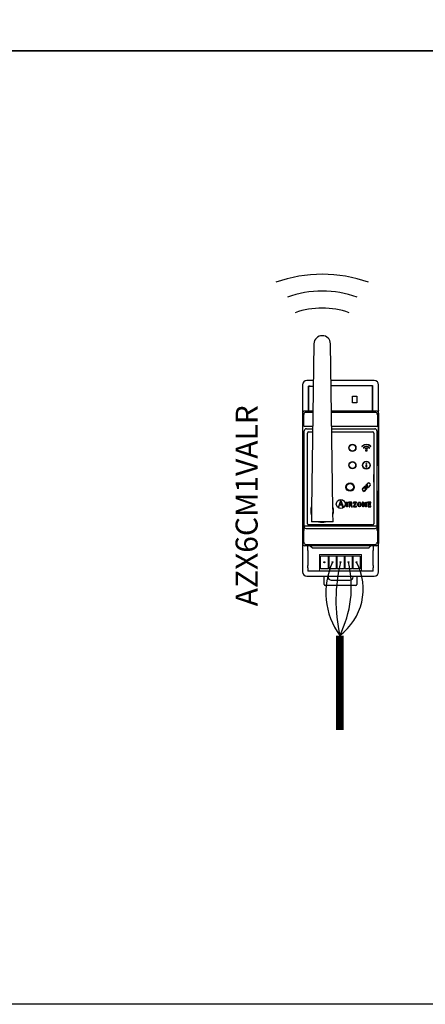
# Model space of a CAD drawing. Units: millimetres. Extents: x 140 to 7022, y 235 to 2712.
# Drawn here: x 1753 to 1873, y 235 to 526 of the extents above; entities that cross this region are included whole.
import ezdxf

# ---------------------------------------------------------------- set-up
doc = ezdxf.new("R2010")
doc.units = ezdxf.units.MM
doc.layers.add('AIRZONE CABLE', color=7, linetype='Continuous')
doc.layers.add('AIRZONE HARDWARE', color=7, linetype='Continuous')
doc.styles.get("Standard").update_dxf_attribs({"font": 'arial.ttf'})

# ---------------------------------------------------------------- blocks, each defined once
blk = doc.blocks.new('AZRA6CM1VALR')
at = {"layer": 'AIRZONE CABLE', "color": 7, "linetype": 'ByBlock', "lineweight": -2, "const_width": 2.25}
blk.add_lwpolyline([(11, -45.51), (11, -17.57), (11, -17.57), (11, -17.57), (11, -17.57)], dxfattribs=at)
at = {"layer": 'AIRZONE CABLE', "color": 5, "lineweight": 30}
blk.add_arc((28.25, -4.93), 21.38, 155.0406, 216.2379, dxfattribs=at)
at = {"layer": 'AIRZONE CABLE', "color": 7, "lineweight": 30}
blk.add_arc((57.77, -7.23), 47.9, 166.3323, 192.4724, dxfattribs=at)
at = {"layer": 'AIRZONE CABLE', "color": 1, "lineweight": 30}
blk.add_arc((0.82, -3.85), 17.09, 306.5663, 27.6611, dxfattribs=at)
at = {"layer": 'AIRZONE CABLE', "color": 3, "lineweight": 30}
blk.add_arc((-17.75, -3.15), 32.16, 333.3549, 13.0041, dxfattribs=at)
at = {"layer": 'AIRZONE HARDWARE', "color": 7, "linetype": 'Continuous'}
for p, q in [((3.37, 68.69), (2.66, 19.91)), ((8.97, 19.91), (8.25, 68.69)), ((0, 56.51), (0, 55.33)), ((0, 55.33), (0, 48.9)), ((3.21, 57.8), (1.28, 57.8)), ((2.24, 56.19), (1.77, 56.19)), ((1.77, 56.19), (1.77, 48.81)), ((1.77, 48.81), (1.77, 56.19)), ((1.77, 56.19), (3.19, 56.19)), ((21.19, 57.8), (8.41, 57.8)), ((8.43, 56.35), (20.71, 56.35)), ((20.71, 56.35), (20.71, 48.81)), ((20.71, 48.81), (20.71, 56.19)), ((22.48, 55.33), (22.48, 56.51)), ((22.48, 48.9), (22.48, 55.33)), ((22.45, 50.19), (22.48, 54.66)), ((22.45, 48.93), (22.45, 50.19)), ((0, 48.9), (0, 32.59)), ((0, 48.17), (0, 9.63)), ((0.38, 44.35), (0.38, 47.78)), ((2.25, 48.81), (0.64, 48.81)), ((1.02, 48.43), (3.08, 48.43)), ((2.25, 48.8), (2.25, 48.81)), ((3.08, 48.8), (2.25, 48.8)), ((20.3, 48.8), (8.54, 48.8)), ((8.55, 48.43), (21.45, 48.43)), ((20.31, 48.81), (20.3, 48.8)), ((21.83, 48.81), (20.31, 48.81)), ((22.1, 47.78), (22.1, 44.35)), ((22.45, 48.93), (22.48, 48.9)), ((22.48, 32.59), (22.48, 48.9)), ((22.48, 48.17), (22.48, 9.63)), ((0.38, 44.35), (1.02, 44.35)), ((1.02, 44.35), (3.02, 44.35)), ((8.61, 44.35), (21.45, 44.35)), ((21.45, 44.35), (22.1, 44.35)), ((0.53, 14.86), (0.53, 42.94)), ((1.17, 43.58), (3.01, 43.58)), ((1.46, 42.31), (1.45, 42.31)), ((1.46, 15.49), (1.46, 42.31)), ((1.8, 42.65), (2.99, 42.65)), ((1.8, 42.65), (2.99, 42.65)), ((1.8, 42.65), (1.8, 42.65)), ((8.62, 43.58), (21.31, 43.58)), ((8.63, 42.65), (20.68, 42.65)), ((8.63, 42.65), (20.68, 42.65)), ((20.68, 42.65), (20.68, 42.65)), ((21.02, 42.31), (21.02, 15.49)), ((21.02, 42.31), (21.02, 30.04)), ((21.02, 42.31), (21.02, 42.31)), ((21.95, 42.94), (21.95, 14.86)), ((18.79, 32.24), (18.79, 32.93)), ((18.92, 32.93), (18.92, 32.24)), ((21.02, 27.76), (21.02, 30.04)), ((21.02, 30.04), (21.02, 27.76)), ((18.19, 26.39), (17.69, 25.89)), ((17.75, 25.82), (18.26, 26.33)), ((18.43, 25.97), (19.21, 26.76)), ((19.28, 26.69), (18.49, 25.9)), ((18.64, 26.31), (18.7, 26.38)), ((19.3, 27.5), (18.79, 26.99)), ((18.81, 26.48), (18.87, 26.54)), ((18.86, 26.93), (19.36, 27.43)), ((19.07, 26.35), (19, 26.28)), ((19.96, 26.84), (19.45, 26.33)), ((19.51, 26.27), (20.02, 26.77)), ((19.73, 27.43), (19.96, 27.2)), ((20.02, 27.27), (19.79, 27.5)), ((21.02, 27.76), (21.02, 15.49)), ((0, 25.21), (0, 8.89)), ((17.69, 25.39), (17.92, 25.16)), ((17.98, 25.23), (17.75, 25.46)), ((18.85, 25.73), (18.35, 25.23)), ((18.41, 25.16), (18.92, 25.67)), ((18.9, 26.18), (18.84, 26.12)), ((22.48, 8.89), (22.48, 25.21)), ((11.13, 21.96), (10.6, 20.52)), ((10.6, 20.52), (10.76, 20.52)), ((10.76, 20.52), (10.96, 21.07)), ((10.96, 21.07), (11.64, 21.07)), ((10.97, 22.3), (10.97, 22.24)), ((11.46, 22.3), (10.97, 22.3)), ((11.01, 21.19), (11.29, 21.97)), ((11.59, 21.19), (11.01, 21.19)), ((11.29, 21.97), (11.59, 21.19)), ((12.11, 20.52), (11.46, 22.3)), ((11.64, 21.07), (11.83, 20.52)), ((11.83, 20.52), (12.11, 20.52)), ((12.86, 21.86), (13.24, 21.9)), ((12.86, 21.81), (12.86, 21.86)), ((13.24, 20.52), (13.02, 20.52)), ((13.24, 21.9), (13.24, 20.52)), ((13.6, 21.88), (13.6, 21.84)), ((13.79, 20.52), (14.01, 20.52)), ((14.01, 21.25), (14.01, 21.61)), ((14.01, 20.52), (14.01, 21.15)), ((14.01, 21.15), (14.14, 21.15)), ((14.14, 21.15), (14.49, 20.52)), ((14.72, 20.52), (14.35, 21.19)), ((14.49, 20.52), (14.72, 20.52)), ((15.69, 21.79), (15.01, 20.64)), ((15.01, 20.64), (15.01, 20.52)), ((15.01, 20.52), (15.95, 20.52)), ((15.06, 21.88), (15.05, 21.59)), ((15.05, 21.59), (15.11, 21.59)), ((15.94, 21.88), (15.06, 21.88)), ((15.25, 20.62), (15.94, 21.78)), ((15.96, 20.82), (15.9, 20.82)), ((15.94, 21.78), (15.94, 21.88)), ((15.95, 20.52), (15.96, 20.82)), ((17.65, 21.84), (17.65, 21.88)), ((17.65, 21.88), (18.08, 21.88)), ((17.86, 20.52), (17.86, 21.62)), ((17.98, 20.52), (17.86, 20.52)), ((17.99, 21.67), (17.98, 21.67)), ((17.98, 21.67), (17.98, 20.52)), ((18.65, 20.52), (17.99, 21.67)), ((18.08, 21.88), (18.72, 20.78)), ((18.85, 20.52), (18.65, 20.52)), ((18.72, 20.78), (18.72, 21.88)), ((18.72, 21.88), (18.85, 21.88)), ((18.72, 20.78), (18.72, 20.78)), ((18.85, 21.88), (18.85, 20.52)), ((20.16, 21.88), (19.19, 21.88)), ((19.19, 21.88), (19.19, 21.84)), ((19.38, 20.52), (20.19, 20.52)), ((20.07, 21.44), (20.01, 21.44)), ((20.01, 21.01), (20.07, 21.01)), ((20.07, 21.01), (20.07, 21.44)), ((20.11, 21.58), (20.16, 21.58)), ((20.2, 20.82), (20.14, 20.82)), ((20.16, 21.58), (20.16, 21.88)), ((20.19, 20.52), (20.2, 20.82)), ((2.64, 18.63), (2.6, 16.06)), ((9.02, 16.06), (8.99, 18.63)), ((0.4, 14.74), (0.53, 14.86)), ((0.53, 14.86), (1.17, 14.86)), ((1.17, 14.86), (21.31, 14.86)), ((1.45, 15.49), (1.46, 15.49)), ((20.68, 15.15), (1.8, 15.15)), ((1.8, 15.15), (1.8, 15.14)), ((20.68, 15.14), (1.8, 15.14)), ((9.02, 16.06), (2.6, 16.06)), ((20.68, 15.14), (20.68, 15.15)), ((21.02, 15.49), (21.02, 15.49)), ((21.31, 14.86), (21.95, 14.86)), ((21.95, 14.86), (22.07, 14.74)), ((0.38, 10.01), (0.38, 13.45)), ((1.05, 14.09), (21.43, 14.09)), ((22.1, 13.45), (22.1, 10.01)), ((0.02, 8.87), (0, 8.89)), ((0, 8.89), (0, 2.47)), ((0.02, 8.87), (0.02, 7.61)), ((2.25, 8.99), (0.64, 8.99)), ((1.02, 9.37), (21.45, 9.37)), ((1.58, 8.87), (1.61, 8.89)), ((1.58, 7.61), (1.58, 8.87)), ((1.61, 8.99), (1.61, 8.89)), ((2.25, 9), (20.3, 9)), ((2.84, 8.42), (2.25, 9)), ((2.25, 9), (2.25, 8.99)), ((2.25, 8.99), (2.83, 8.41)), ((19.64, 8.42), (20.17, 8.95)), ((19.64, 8.41), (20.17, 8.93)), ((20.3, 9), (20.31, 8.99)), ((21.83, 8.99), (20.31, 8.99)), ((20.87, 8.89), (20.87, 8.99)), ((20.89, 8.87), (20.87, 8.89)), ((20.89, 8.87), (20.89, 7.61)), ((22.45, 8.87), (22.48, 8.89)), ((22.45, 7.61), (22.45, 8.87)), ((22.48, 2.47), (22.48, 8.89)), ((0.02, 7.61), (0, 3.14)), ((1.58, 7.61), (1.6, 3.14)), ((2.97, 8.36), (19.5, 8.36)), ((2.97, 8.35), (19.51, 8.35)), ((20.87, 3.14), (20.89, 7.61)), ((22.48, 3.14), (22.45, 7.61)), ((0, 2.47), (0, 1.28)), ((1.28, 0), (21.19, 0)), ((1.61, 2.47), (1.61, 1.44)), ((20.87, 1.44), (1.61, 1.44)), ((6.4, -2.51), (6.4, 0)), ((7.53, 0), (7.53, -0.26)), ((14.91, -0.26), (14.91, 0)), ((16.04, 0), (16.04, -2.51)), ((20.87, 1.44), (20.87, 2.47)), ((22.48, 1.28), (22.48, 2.47)), ((15.72, -2.83), (6.72, -2.83)), ((8.49, -1.22), (13.95, -1.22))]:
    blk.add_line(p, q, dxfattribs=at)
at = {"layer": 'AIRZONE HARDWARE', "lineweight": 9, "ltscale": 25.4}
for p, q in [((5.02, 6.41), (17.45, 6.41)), ((5.02, 6.41), (5.02, 1.44)), ((17.45, 1.44), (17.45, 6.41)), ((5.02, 1.44), (17.45, 1.44)), ((17.26, 1.44), (17.45, 1.44))]:
    blk.add_line(p, q, dxfattribs=at)
at = {"layer": 'AIRZONE HARDWARE', "linetype": 'Continuous'}
for p, q in [((5.32, 2.18), (5.32, 5.99)), ((5.32, 5.99), (17.03, 5.99)), ((7.68, 5.99), (7.47, 5.78)), ((7.68, 5.99), (7.89, 5.78)), ((10.04, 5.99), (9.83, 5.78)), ((10.04, 5.99), (10.26, 5.78)), ((12.41, 5.99), (12.2, 5.78)), ((12.41, 5.99), (12.62, 5.78)), ((14.77, 5.99), (14.56, 5.78)), ((14.77, 5.99), (14.98, 5.78)), ((17.03, 5.99), (17.03, 2.18)), ((7.47, 5.78), (7.57, 5.78)), ((7.57, 5.78), (7.57, 2.18)), ((7.79, 5.78), (7.79, 2.18)), ((7.79, 5.78), (7.89, 5.78)), ((9.83, 5.78), (9.94, 5.78)), ((9.94, 5.78), (9.94, 2.18)), ((10.15, 5.78), (10.15, 2.18)), ((10.15, 5.78), (10.26, 5.78)), ((12.2, 5.78), (12.3, 5.78)), ((12.3, 5.78), (12.3, 2.18)), ((12.51, 5.78), (12.51, 2.18)), ((12.51, 5.78), (12.62, 5.78)), ((14.56, 5.78), (14.67, 5.78)), ((14.67, 5.78), (14.67, 2.18)), ((14.88, 5.78), (14.88, 2.18)), ((14.88, 5.78), (14.98, 5.78)), ((7.57, 2.18), (5.32, 2.18)), ((17.03, 2.18), (17.03, 2.18))]:
    blk.add_line(p, q, dxfattribs=at)
at = {"layer": 'AIRZONE HARDWARE'}
blk.add_lwpolyline([(14.75, 53.24), (16.03, 53.24), (16.03, 51.19), (14.75, 51.19)], close=True, dxfattribs=at)
at = {"layer": 'AIRZONE HARDWARE', "linetype": 'Continuous'}
for points in [[(9.94, 2.18), (7.79, 2.18)], [(12.3, 2.18), (10.15, 2.18)], [(14.67, 2.18), (12.51, 2.18)], [(17.03, 2.18), (14.88, 2.18)]]:
    blk.add_lwpolyline(points, dxfattribs=at)
at = {"layer": 'AIRZONE HARDWARE', "color": 7, "linetype": 'Continuous'}
for centre, radius in [((14.73, 37.92), 1.06), ((14.73, 37.92), 0.963), ((18.85, 37.11), 0.181), ((14.73, 32.78), 1.06), ((14.73, 32.78), 0.963), ((18.85, 32.78), 1.16), ((18.85, 32.78), 1.07), ((18.85, 33.33), 0.0647), ((14.04, 26.33), 1.25), ((14.04, 26.33), 1.04)]:
    blk.add_circle(centre, radius, dxfattribs=at)
at = {"layer": 'AIRZONE HARDWARE', "linetype": 'Continuous'}
for centre in [(6.44, 4.09), (8.86, 4.09), (11.23, 4.09), (13.59, 4.09), (15.96, 4.09)]:
    blk.add_circle(centre, 0.165, dxfattribs=at)
at = {"layer": 'AIRZONE HARDWARE'}
for centre, radius in [((5.81, 48.64), 40.62), ((5.81, 53.64), 30.62), ((5.81, 55.64), 23.62)]:
    blk.add_arc(centre, radius, 70.3553, 109.6447, dxfattribs=at)
at = {"layer": 'AIRZONE HARDWARE', "color": 7, "linetype": 'Continuous'}
for centre, radius, start, end in [((5.81, 68.65), 2.44, 0.8389, 179.1611), ((1.8, 42.31), 0.346, 90, 180), ((1.8, 42.31), 0.338, 90, 180), ((20.68, 42.31), 0.338, 0, 90), ((20.68, 42.31), 0.346, 0, 90), ((17.59, 38.37), 0.0453, 133.4584, 313.4584), ((18.85, 37.04), 1.88, 46.2788, 133.6413), ((18.85, 37.04), 1.79, 46.2756, 133.6447), ((18, 37.91), 0.0464, 145.0957, 300.0379), ((18.85, 36.98), 1.31, 47.2812, 132.7187), ((18.85, 36.98), 1.22, 47.2772, 132.7228), ((19.71, 37.9), 0.0453, 227.4333, 47.4333), ((20.12, 38.37), 0.0454, 229.3794, 43.3755), ((18.42, 37.54), 0.0459, 139.0646, 299.8855), ((18.85, 37), 0.737, 50.5673, 129.4327), ((18.85, 37), 0.647, 50.6035, 129.3965), ((19.29, 37.54), 0.0452, 231.9677, 49.1707), ((18.85, 32.93), 0.0642, 0, 180), ((18.85, 32.24), 0.0642, 180, 0), ((18.44, 26.14), 0.352, 41.6822, 134.7278), ((18.44, 26.14), 0.261, 40.6006, 134.6415), ((19.04, 26.74), 0.352, 135.2731, 228.317), ((19.04, 26.74), 0.261, 135.3014, 229.4646), ((19.27, 26.52), 0.352, 221.6841, 314.7255), ((19.27, 26.52), 0.261, 220.6027, 314.6387), ((19.25, 26.72), 0.0483, 44.9886, 135.0136), ((19.25, 26.72), 0.0483, 314.9855, 45.0145), ((19.55, 27.25), 0.35, 45.1609, 134.9005), ((19.55, 27.25), 0.26, 45.2657, 134.8172), ((19.77, 27.02), 0.26, 315.207, 44.7108), ((19.77, 27.02), 0.35, 315.1, 44.8391), ((17.94, 25.64), 0.35, 135.1001, 224.8385), ((17.94, 25.64), 0.26, 135.2069, 224.7102), ((18.16, 25.41), 0.35, 225.1603, 314.8996), ((18.16, 25.41), 0.26, 225.2651, 314.8157), ((18.46, 25.94), 0.0483, 134.9873, 225.0106), ((18.46, 25.94), 0.0483, 224.9855, 315.0145), ((18.67, 25.92), 0.261, 315.3022, 49.4632), ((18.67, 25.92), 0.352, 315.2734, 48.3161), ((5.78, 19.27), 3.37, 157.3528, 200.9695), ((5.78, 19.27), 3.37, 0, 19.3541), ((5.81, 19.27), 3.21, 169.1598, 189.9125), ((-0.45, 19.31), 3.16, 347.4507, 10.8713), ((12.08, 19.31), 3.16, 169.1287, 192.5493), ((5.81, 19.27), 3.21, 0, 10.8129), ((5.81, 19.27), 3.21, 350.0711, 0), ((5.78, 19.27), 3.37, 342.3236, 0), ((1.8, 15.49), 0.346, 180, 270), ((1.8, 15.49), 0.338, 180, 270), ((5.78, 19.27), 3.37, 252.2472, 287.7528), ((20.68, 15.49), 0.338, 270, 0), ((20.68, 15.49), 0.346, 270, 0)]:
    blk.add_arc(centre, radius, start, end, dxfattribs=at)
for centre, major_axis, ratio, start_param, end_param in [((1.28, 56.51), (0.908, -0.908), 0.999695, 2.356347, 3.926839), ((21.19, 56.51), (-0.908, -0.908), 0.999695, 2.356347, 3.926839), ((22.43, 55.33), (0, -2.57), 0.017455, 1.30933, 1.570796), ((0.64, 48.16), (0.454, -0.454), 0.999695, 2.356347, 3.926839), ((1.02, 47.78), (-0.454, -0.454), 0.999695, 3.927143, 5.497635), ((21.45, 47.78), (-0.454, 0.454), 0.999695, 3.927143, 5.497635), ((21.83, 48.16), (-0.454, -0.454), 0.999695, 2.356347, 3.926839), ((1.17, 42.94), (-0.454, -0.454), 0.999695, 3.927143, 5.497635), ((21.31, 42.94), (-0.454, 0.454), 0.999695, 3.927143, 5.497635), ((0.4, 13.45), (0, -1.28), 0.017455, 3.159046, 4.712389), ((1.05, 14.74), (-0.454, 0.454), 0.999695, 0.78555, 2.356042), ((21.43, 14.74), (-0.454, -0.454), 0.999695, 0.78555, 2.356042), ((22.07, 13.45), (0, 1.28), 0.017455, 4.712389, 6.265732), ((0.64, 9.63), (0.454, 0.454), 0.999695, 2.356347, 3.926839), ((1.02, 10.01), (0.454, -0.454), 0.999695, 3.927143, 5.497635), ((20.3, 8.81), (0.074, -0.178), 0.999822, 2.748957, 3.534229), ((20.31, 8.8), (0.074, -0.178), 0.999822, 2.748957, 3.534229), ((21.45, 10.01), (0.454, 0.454), 0.999695, 3.927143, 5.497635), ((21.83, 9.63), (-0.454, 0.454), 0.999695, 2.356347, 3.926839), ((2.97, 8.54), (0.074, 0.178), 0.999822, 2.748957, 3.534229), ((2.97, 8.55), (0.074, 0.178), 0.999822, 2.748957, 3.534229), ((19.5, 8.55), (-0.074, 0.178), 0.999822, 2.748957, 3.534229), ((19.51, 8.54), (-0.074, 0.178), 0.999822, 2.748957, 3.534229), ((0.04, 2.47), (0, 2.57), 0.017455, 1.30933, 1.570796), ((1.56, 2.47), (0, 2.57), 0.017455, 4.712389, 4.973855), ((20.92, 2.47), (0, 2.57), 0.017455, 1.30933, 1.570796), ((22.43, 2.47), (0, -2.57), 0.017455, 1.570796, 1.832262), ((1.28, 1.28), (0.908, 0.908), 0.999695, 2.356347, 3.926839), ((21.19, 1.28), (-0.908, 0.908), 0.999695, 2.356347, 3.926839), ((6.72, -2.5), (0.228, 0.228), 0.997265, 2.357564, 3.925621), ((8.49, -0.26), (0.683, 0.683), 0.997265, 2.357564, 3.925621), ((13.95, -0.26), (-0.683, 0.683), 0.997265, 2.357564, 3.925621), ((15.71, -2.5), (-0.228, 0.228), 0.997265, 2.357564, 3.925621)]:
    blk.add_ellipse(centre, major_axis=major_axis, ratio=ratio, start_param=start_param, end_param=end_param, dxfattribs=at)
for points, knots in [([(11.31, 19.99), (12.04, 19.99), (12.63, 20.58), (12.63, 21.31), (12.63, 22.04), (12.04, 22.64), (11.31, 22.64), (10.58, 22.64), (9.98, 22.04), (9.98, 21.31), (9.98, 20.58), (10.58, 19.99), (11.31, 19.99)], [0, 0, 0, 0, 0.25, 0.25, 0.25, 0.5, 0.5, 0.5, 0.75, 0.75, 0.75, 1, 1, 1, 1]), ([(10.97, 22.24), (11.07, 22.22), (11.17, 22.22), (11.17, 22.12), (11.17, 22.1), (11.14, 22.01), (11.13, 21.96)], [0, 0, 0, 0, 0.5, 0.5, 0.5, 1, 1, 1, 1]), ([(13.02, 20.52), (13.02, 20.63), (13.02, 21.52), (13.02, 21.62), (13.02, 21.77), (13.01, 21.79), (12.86, 21.81)], [0, 0, 0, 0, 0.5, 0.5, 0.5, 1, 1, 1, 1]), ([(14.35, 21.19), (14.51, 21.21), (14.66, 21.29), (14.66, 21.52), (14.66, 21.88), (14.24, 21.88), (14.09, 21.88), (14.04, 21.88), (13.64, 21.88), (13.6, 21.88)], [0, 0, 0, 0, 0.333333, 0.333333, 0.333333, 0.666667, 0.666667, 0.666667, 1, 1, 1, 1]), ([(13.6, 21.84), (13.78, 21.81), (13.79, 21.81), (13.79, 21.61), (13.79, 21.5), (13.79, 20.62), (13.79, 20.52)], [0, 0, 0, 0, 0.5, 0.5, 0.5, 1, 1, 1, 1]), ([(14.01, 21.61), (14.01, 21.75), (14.01, 21.79), (14.15, 21.79), (14.32, 21.79), (14.44, 21.73), (14.44, 21.51), (14.44, 21.28), (14.26, 21.25), (14.13, 21.25), (14.11, 21.25), (14.02, 21.25), (14.01, 21.25)], [0, 0, 0, 0, 0.25, 0.25, 0.25, 0.5, 0.5, 0.5, 0.75, 0.75, 0.75, 1, 1, 1, 1]), ([(15.11, 21.59), (15.11, 21.79), (15.22, 21.79), (15.35, 21.79), (15.38, 21.79), (15.66, 21.79), (15.69, 21.79)], [0, 0, 0, 0, 0.5, 0.5, 0.5, 1, 1, 1, 1]), ([(15.9, 20.82), (15.9, 20.62), (15.79, 20.62), (15.66, 20.62), (15.62, 20.62), (15.29, 20.62), (15.25, 20.62)], [0, 0, 0, 0, 0.5, 0.5, 0.5, 1, 1, 1, 1]), ([(16.83, 20.5), (17.25, 20.5), (17.38, 20.77), (17.38, 21.2), (17.38, 21.63), (17.25, 21.9), (16.83, 21.9), (16.4, 21.9), (16.28, 21.63), (16.28, 21.2), (16.28, 20.77), (16.41, 20.5), (16.83, 20.5)], [0, 0, 0, 0, 0.25, 0.25, 0.25, 0.5, 0.5, 0.5, 0.75, 0.75, 0.75, 1, 1, 1, 1]), ([(16.5, 21.2), (16.5, 21.47), (16.52, 21.81), (16.83, 21.81), (17.14, 21.81), (17.16, 21.46), (17.16, 21.2), (17.16, 20.94), (17.15, 20.6), (16.83, 20.6), (16.53, 20.6), (16.5, 20.95), (16.5, 21.2)], [0, 0, 0, 0, 0.25, 0.25, 0.25, 0.5, 0.5, 0.5, 0.75, 0.75, 0.75, 1, 1, 1, 1]), ([(17.86, 21.62), (17.86, 21.65), (17.86, 21.68), (17.85, 21.73), (17.84, 21.76), (17.82, 21.78), (17.81, 21.79), (17.8, 21.8), (17.77, 21.81), (17.74, 21.82), (17.7, 21.83), (17.67, 21.83), (17.65, 21.84)], [0, 0, 0, 0, 0.193315, 0.309147, 0.427379, 0.489029, 0.521028, 0.572868, 0.643576, 0.750199, 0.849314, 1, 1, 1, 1]), ([(19.19, 21.84), (19.38, 21.81), (19.38, 21.81), (19.38, 21.61), (19.38, 21.5), (19.38, 20.62), (19.38, 20.52)], [0, 0, 0, 0, 0.5, 0.5, 0.5, 1, 1, 1, 1]), ([(19.6, 21.28), (19.6, 21.32), (19.6, 21.65), (19.6, 21.68), (19.6, 21.78), (19.63, 21.79), (19.73, 21.79), (19.75, 21.79), (19.88, 21.79), (19.89, 21.79), (20.02, 21.79), (20.11, 21.75), (20.11, 21.58)], [0, 0, 0, 0, 0.25, 0.25, 0.25, 0.5, 0.5, 0.5, 0.75, 0.75, 0.75, 1, 1, 1, 1]), ([(20.01, 21.44), (20, 21.37), (19.99, 21.28), (19.85, 21.28), (19.82, 21.28), (19.63, 21.28), (19.6, 21.28)], [0, 0, 0, 0, 0.5, 0.5, 0.5, 1, 1, 1, 1]), ([(20.14, 20.82), (20.13, 20.66), (20.07, 20.62), (19.96, 20.62), (19.93, 20.62), (19.75, 20.62), (19.73, 20.62), (19.63, 20.62), (19.6, 20.62), (19.6, 20.74), (19.6, 20.78), (19.6, 21.15), (19.6, 21.19)], [0, 0, 0, 0, 0.25, 0.25, 0.25, 0.5, 0.5, 0.5, 0.75, 0.75, 0.75, 1, 1, 1, 1]), ([(19.6, 21.19), (19.63, 21.19), (19.83, 21.19), (19.85, 21.19), (19.97, 21.19), (20.01, 21.12), (20.01, 21.01)], [0, 0, 0, 0, 0.5, 0.5, 0.5, 1, 1, 1, 1])]:
    blk.add_open_spline(points, degree=3, knots=knots, dxfattribs=at)
at = {"insert": (-19.77, -20.83, -49.06), "char_height": 6.5, "attachment_point": 1, "rotation": 90}
blk.add_mtext_dynamic_manual_height_columns('\\pxqc;AZX6CM1VALR', width=83.276, gutter_width=12.5, heights=[12.42], dxfattribs=at)

msp = doc.modelspace()

# ---------------------------------------------------------------- linework, layer by layer
at = {"color": 30, "true_color": 0xf8991e}
for points in [[(140.28, 816.97), (2210.3, 816.97), (2210.3, 516.58), (140.28, 516.58)], [(140.28, 516.58), (2210.3, 516.58), (2210.3, 234.68), (140.28, 234.68)]]:
    msp.add_lwpolyline(points, close=True, dxfattribs=at)

# ---------------------------------------------------------------- block references
msp.add_blockref('AZRA6CM1VALR', (1836.8, 361.3))

doc.saveas('drawing.dxf')
